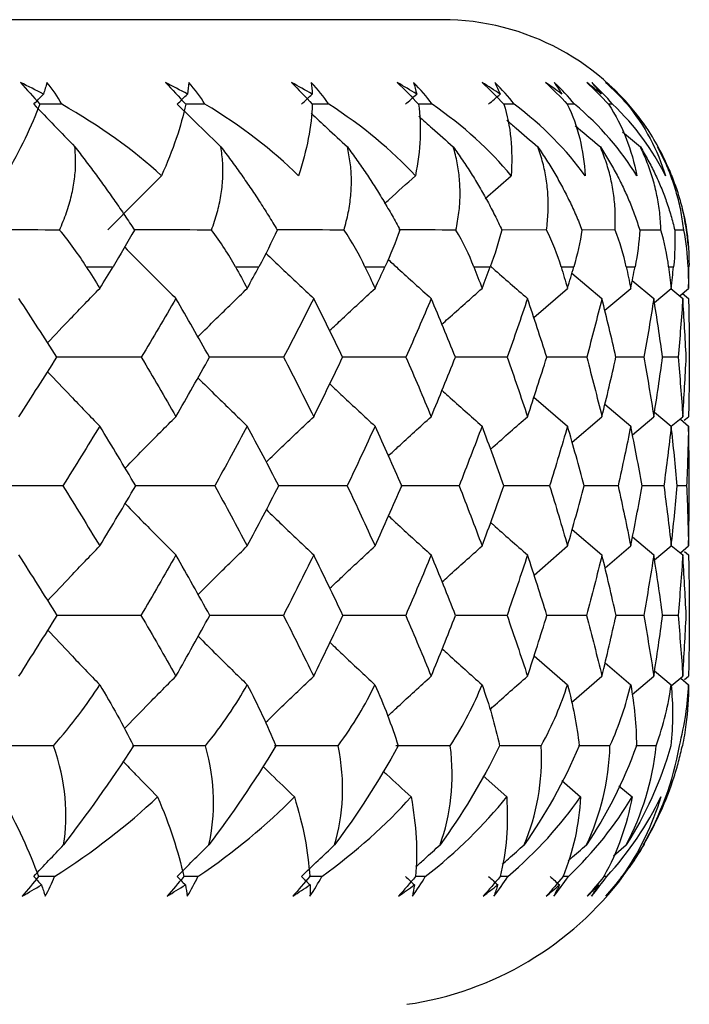
# Paper-space layout '_Bottom' of a CAD drawing. Units: millimetres. Extents: x -25 to 472, y -4 to 63.
# Drawn here: x 14 to 18, y 20 to 26 of the extents above; entities that cross this region are included whole.
import ezdxf

# ---------------------------------------------------------------- set-up
doc = ezdxf.new("R2010")
doc.units = ezdxf.units.MM

psp = doc.layouts.new('_Bottom')

# ---------------------------------------------------------------- linework, layer by layer
at = {"color": 7, "linetype": 'Continuous', "lineweight": 25}
for p, q in [((16.5, 26.4), (-16.5, 26.4)), ((16.4382, 25.8867), (16.3562, 25.8867)), ((16.937, 25.8867), (16.8737, 25.8867)), ((17.3032, 25.8867), (17.2591, 25.8867)), ((17.534, 25.8867), (17.5094, 25.8867)), ((17.5939, 25.7181), (17.7031, 25.6272)), ((16.7616, 25.3149), (16.9183, 25.4522)), ((17.1333, 25.1227), (16.861, 25.1229)), ((17.5492, 25.1227), (17.348, 25.1229)), ((17.8276, 25.1227), (17.699, 25.1228)), ((17.9666, 25.1227), (17.9114, 25.1228)), ((15.2445, 24.9), (15.3872, 24.9)), ((17.9921, 24.9), (17.9981, 24.9)), ((17.2877, 24.8615), (17.4696, 24.7068)), ((17.654, 24.8159), (17.7846, 24.7068)), ((17.0562, 24.5915), (17.2607, 24.768)), ((17.4871, 24.6352), (17.6444, 24.768)), ((17.7882, 24.6832), (17.89, 24.768)), ((17.8871, 24.7675), (17.9604, 24.7068)), ((17.9439, 24.7252), (17.9956, 24.768)), ((17.9586, 24.7374), (17.9956, 24.7068)), ((16.8945, 24.3498), (16.581, 24.35)), ((17.3773, 24.3498), (17.1334, 24.35)), ((17.7241, 24.3498), (17.5541, 24.35)), ((17.9322, 24.3498), (17.8374, 24.3499)), ((17.0568, 24.1081), (17.2607, 23.9317)), ((17.4877, 24.0644), (17.6444, 23.9317)), ((17.2886, 23.834), (17.4696, 23.9892)), ((17.6546, 23.8798), (17.7846, 23.9892)), ((17.7887, 24.0163), (17.89, 23.9317)), ((17.8901, 23.9306), (17.9604, 23.9892)), ((17.9694, 23.9674), (17.9956, 23.9892)), ((17.9456, 23.9732), (17.9956, 23.9317)), ((17.1521, 23.5692), (16.8731, 23.5694)), ((17.5675, 23.5692), (17.3613, 23.5694)), ((17.8454, 23.5692), (17.7135, 23.5693)), ((17.9836, 23.5692), (17.927, 23.5693)), ((17.289, 23.3044), (17.4696, 23.1493)), ((17.0577, 23.0272), (17.2607, 23.2038)), ((17.4884, 23.071), (17.6444, 23.2038)), ((17.655, 23.2585), (17.7846, 23.1493)), ((17.7892, 23.1191), (17.89, 23.2038)), ((17.8904, 23.2077), (17.9604, 23.1493)), ((17.9468, 23.1631), (17.9956, 23.2038)), ((17.9707, 23.17), (17.9956, 23.1493)), ((16.8934, 22.7824), (16.5816, 22.7826)), ((17.3764, 22.7824), (17.1345, 22.7825)), ((17.7235, 22.7824), (17.5549, 22.7825)), ((17.9319, 22.7824), (17.8379, 22.7825)), ((17.058, 22.5377), (17.2603, 22.3614)), ((17.4887, 22.4938), (17.644, 22.3614)), ((17.7894, 22.4456), (17.8896, 22.3614)), ((17.2848, 22.254), (17.4696, 22.4134)), ((17.6521, 22.3012), (17.7846, 22.4134)), ((17.8899, 22.3543), (17.9604, 22.4134)), ((17.9478, 22.401), (17.9952, 22.3614)), ((17.9712, 22.3929), (17.9956, 22.4134)), ((17.1004, 21.991), (16.8532, 21.9911)), ((17.518, 21.991), (17.3271, 21.991)), ((17.7985, 21.991), (17.6757, 21.991)), ((16.7475, 21.8086), (16.8913, 21.6804)), ((17.2261, 21.779), (17.3396, 21.6804)), ((17.5727, 21.7483), (17.6523, 21.6804)), ((17.5392, 21.3223), (17.6174, 21.3892)), ((17.6373, 21.2514), (17.7305, 21.3973)), ((16.8975, 21.1964), (16.8495, 21.1964)), ((17.2656, 21.1964), (17.231, 21.1964)), ((17.4986, 21.1964), (17.4783, 21.1964))]:
    psp.add_line(p, q, dxfattribs=at)
at = {"color": 7, "linetype": 'Continuous', "lineweight": 25, "flags": 128}
for points in [[(14.339, 24.9), (14.3595, 24.9), (14.3799, 24.9), (14.4003, 24.9), (14.4207, 24.9), (14.441, 24.9), (14.4612, 24.9), (14.4814, 24.9), (14.5016, 24.9)], [(16.0308, 24.9), (16.0462, 24.9), (16.0615, 24.9), (16.0768, 24.9), (16.0921, 24.9), (16.1073, 24.9), (16.1224, 24.9), (16.1375, 24.9), (16.1525, 24.9)], [(16.6915, 24.9), (16.7042, 24.9), (16.7168, 24.9), (16.7294, 24.9), (16.7419, 24.9), (16.7543, 24.9), (16.7667, 24.9), (16.779, 24.9), (16.7913, 24.9)], [(17.2217, 24.9), (17.2315, 24.9), (17.2413, 24.9), (17.251, 24.9), (17.2607, 24.9), (17.2703, 24.9), (17.2798, 24.9), (17.2893, 24.9), (17.2987, 24.9)], [(17.617, 24.9), (17.624, 24.9), (17.6308, 24.9), (17.6376, 24.9), (17.6444, 24.9), (17.6511, 24.9), (17.6577, 24.9), (17.6642, 24.9), (17.6707, 24.9)], [(17.8745, 24.9), (17.8785, 24.9), (17.8824, 24.9), (17.8862, 24.9), (17.89, 24.9), (17.8937, 24.9), (17.8974, 24.9), (17.901, 24.9), (17.9045, 24.9)]]:
    psp.add_lwpolyline(points, dxfattribs=at)
at = {"color": 7, "linetype": 'Continuous', "lineweight": 25}
for centre, radius, start, end in [((16.5, 24.9), 1.5, 33.14244, 89.99998), ((16.4995, 24.9), 1.5, 4.65468, 13.62151), ((16, 22.4), 2, 278.21321, 323.19713)]:
    psp.add_arc(centre, radius, start, end, dxfattribs=at)
for points in [[(14.0787, 25.948), (14.033, 25.9721), (13.9865, 25.9955), (13.9394, 26.018)], [(13.9394, 26.018), (13.9779, 25.9766), (14.0173, 25.9325), (14.057, 25.8867)], [(14.1, 26.018), (14.0938, 25.9955), (14.0867, 25.9721), (14.0787, 25.948)], [(14.1906, 25.8867), (14.1661, 25.9325), (14.1358, 25.9766), (14.1, 26.018)], [(14.9531, 25.948), (14.9095, 25.9721), (14.8651, 25.9955), (14.8199, 26.018)], [(14.8199, 26.018), (14.8606, 25.9766), (14.9016, 25.9325), (14.9424, 25.8867)], [(14.9609, 26.018), (14.9593, 25.9955), (14.9567, 25.9721), (14.9531, 25.948)], [(15.0597, 25.8867), (15.0322, 25.9325), (14.9992, 25.9766), (14.9609, 26.018)], [(15.7105, 25.948), (15.6693, 25.9721), (15.6273, 25.9955), (15.5845, 26.018)], [(15.5845, 26.018), (15.627, 25.9766), (15.6693, 25.9325), (15.7108, 25.8867)], [(15.8108, 25.8867), (15.7806, 25.9325), (15.7452, 25.9766), (15.7047, 26.018)], [(15.7047, 26.018), (15.7076, 25.9955), (15.7095, 25.9721), (15.7105, 25.948)], [(16.3449, 25.948), (16.3065, 25.9721), (16.2672, 25.9955), (16.227, 26.018)], [(16.227, 26.018), (16.271, 25.9766), (16.3143, 25.9325), (16.3562, 25.8867)], [(16.4382, 25.8867), (16.4056, 25.9325), (16.368, 25.9766), (16.3256, 26.018)], [(16.3256, 26.018), (16.3331, 25.9955), (16.3395, 25.9721), (16.3449, 25.948)], [(16.8514, 25.948), (16.8161, 25.9721), (16.7798, 25.9955), (16.7426, 26.018)], [(16.7426, 26.018), (16.7878, 25.9766), (16.8317, 25.9325), (16.8737, 25.8867)], [(16.937, 25.8867), (16.9022, 25.9325), (16.8626, 25.9766), (16.8188, 26.018)], [(16.8188, 26.018), (16.8307, 25.9955), (16.8415, 25.9721), (16.8514, 25.948)], [(17.226, 25.948), (17.194, 25.9721), (17.1611, 25.9955), (17.1272, 26.018)], [(17.1272, 26.018), (17.1731, 25.9766), (17.2173, 25.9325), (17.2591, 25.8867)], [(17.3032, 25.8867), (17.2664, 25.9325), (17.2253, 25.9766), (17.1803, 26.018)], [(17.1803, 26.018), (17.1966, 25.9955), (17.2118, 25.9721), (17.226, 25.948)], [(17.4658, 25.948), (17.4374, 25.9721), (17.4081, 25.9955), (17.3777, 26.018)], [(17.3777, 26.018), (17.4241, 25.9766), (17.4681, 25.9325), (17.5094, 25.8867)], [(17.534, 25.8867), (17.4956, 25.9325), (17.4532, 25.9766), (17.4073, 26.018)], [(17.4073, 26.018), (17.4278, 25.9955), (17.4473, 25.9721), (17.4658, 25.948)], [(17.5689, 25.948), (17.5443, 25.9721), (17.5188, 25.9955), (17.4922, 26.018)], [(17.4922, 26.018), (17.5387, 25.9766), (17.5823, 25.9325), (17.6227, 25.8867)], [(17.6276, 25.8867), (17.5878, 25.9325), (17.5445, 25.9766), (17.4982, 26.018)], [(17.4982, 26.018), (17.5227, 25.9955), (17.5463, 25.9721), (17.5689, 25.948)], [(14.0201, 25.8867), (14.0397, 25.9071), (14.0592, 25.9276), (14.0787, 25.948)], [(14.8909, 25.8867), (14.9116, 25.9071), (14.9324, 25.9276), (14.9531, 25.948)], [(15.6451, 25.8867), (15.6669, 25.9071), (15.6887, 25.9276), (15.7105, 25.948)], [(16.2768, 25.8867), (16.2995, 25.9071), (16.3222, 25.9276), (16.3449, 25.948)], [(16.7812, 25.8867), (16.8046, 25.9071), (16.828, 25.9276), (16.8514, 25.948)], [(14.057, 25.8867), (14.0076, 25.7549), (13.936, 25.6081), (13.8486, 25.4522)], [(14.0201, 25.8867), (14.103, 25.7998), (14.1863, 25.7133), (14.27, 25.6272)], [(14.796, 25.4522), (14.6257, 25.6074), (14.4233, 25.7542), (14.1906, 25.8867)], [(14.9424, 25.8867), (14.9157, 25.7544), (14.8648, 25.6076), (14.796, 25.4522)], [(14.8909, 25.8867), (14.9789, 25.7998), (15.0674, 25.7133), (15.1563, 25.6272)], [(15.6276, 25.4522), (15.4696, 25.6082), (15.2796, 25.7549), (15.0597, 25.8867)], [(15.7108, 25.8867), (15.7072, 25.7549), (15.6777, 25.6081), (15.6276, 25.4522)], [(15.8108, 25.8867), (15.7775, 25.8867), (15.7441, 25.8867), (15.7108, 25.8867)], [(16.3369, 25.4522), (16.1934, 25.6082), (16.0175, 25.7549), (15.8108, 25.8867)], [(16.3562, 25.8867), (16.3757, 25.7549), (16.3677, 25.6081), (16.3369, 25.4522)], [(16.9183, 25.4522), (16.7904, 25.6082), (16.6301, 25.7549), (16.4382, 25.8867)], [(16.8737, 25.8867), (16.9161, 25.7549), (16.9295, 25.6081), (16.9183, 25.4522)], [(17.3674, 25.4522), (17.256, 25.6082), (17.1125, 25.7549), (16.937, 25.8867)], [(17.2591, 25.8867), (17.324, 25.7549), (17.3589, 25.6081), (17.3674, 25.4522)], [(17.6805, 25.4522), (17.5866, 25.6082), (17.461, 25.7549), (17.3032, 25.8867)], [(17.5094, 25.8867), (17.5964, 25.7549), (17.6524, 25.6081), (17.6805, 25.4522)], [(17.8553, 25.4522), (17.7795, 25.6082), (17.6729, 25.7549), (17.534, 25.8867)], [(17.6227, 25.8867), (17.7311, 25.7549), (17.8078, 25.6081), (17.8553, 25.4522)], [(17.6993, 25.8003), (17.6767, 25.83), (17.6528, 25.8588), (17.6276, 25.8867)], [(17.756, 25.7201), (17.7381, 25.7475), (17.7192, 25.7742), (17.6993, 25.8003)], [(17.8903, 25.4522), (17.8555, 25.5474), (17.8104, 25.6368), (17.756, 25.7201)], [(14.4697, 25.123), (14.5776, 25.2334), (14.6864, 25.3431), (14.796, 25.4522)], [(14.339, 24.9), (14.2932, 24.9736), (14.2393, 25.048), (14.1772, 25.1227)], [(14.6311, 25.1227), (14.5898, 25.0479), (14.5463, 24.9734), (14.5016, 24.9)], [(15.2445, 24.9), (15.2042, 24.9736), (15.156, 25.048), (15.0996, 25.1227)], [(15.498, 25.1227), (15.4634, 25.0474), (15.4262, 24.973), (15.3872, 24.9)], [(16.0308, 24.9), (15.9963, 24.9736), (15.9541, 25.048), (15.9037, 25.1227)], [(16.2435, 25.1227), (16.2163, 25.0474), (16.1856, 24.973), (16.1525, 24.9)], [(16.6915, 24.9), (16.6632, 24.9736), (16.6273, 25.048), (16.5834, 25.1227)], [(16.862, 25.1227), (16.8422, 25.0474), (16.8184, 24.973), (16.7913, 24.9)], [(17.2217, 24.9), (17.1996, 24.9736), (17.1703, 25.048), (17.1333, 25.1227)], [(17.3485, 25.1227), (17.3364, 25.0474), (17.3195, 24.973), (17.2987, 24.9)], [(17.617, 24.9), (17.6015, 24.9736), (17.579, 25.048), (17.5492, 25.1227)], [(17.6992, 25.1227), (17.6948, 25.0474), (17.685, 24.973), (17.6707, 24.9)], [(17.8745, 24.9), (17.8656, 24.9736), (17.8501, 25.048), (17.8276, 25.1227)], [(17.9114, 25.1227), (17.9148, 25.0474), (17.9122, 24.973), (17.9045, 24.9)], [(17.9921, 24.9), (17.9898, 24.9736), (17.9815, 25.048), (17.9666, 25.1227)], [(17.9834, 25.1227), (17.9883, 25.0896), (17.9921, 25.0559), (17.9946, 25.0217)], [(14.339, 24.9), (14.3664, 24.856), (14.3936, 24.812), (14.4207, 24.768)], [(14.4207, 24.768), (14.4478, 24.812), (14.4748, 24.856), (14.5016, 24.9)], [(15.2445, 24.9), (15.2686, 24.856), (15.2925, 24.812), (15.3163, 24.768)], [(15.3163, 24.768), (15.3401, 24.812), (15.3637, 24.856), (15.3872, 24.9)], [(16.0308, 24.9), (16.0513, 24.856), (16.0718, 24.812), (16.0921, 24.768)], [(16.0921, 24.768), (16.1124, 24.812), (16.1325, 24.856), (16.1525, 24.9)], [(16.6915, 24.9), (16.7085, 24.856), (16.7253, 24.812), (16.7419, 24.768)], [(16.7419, 24.768), (16.7585, 24.812), (16.775, 24.856), (16.7913, 24.9)], [(17.2217, 24.9), (17.2348, 24.856), (17.2478, 24.812), (17.2607, 24.768)], [(17.2607, 24.768), (17.2735, 24.812), (17.2862, 24.856), (17.2987, 24.9)], [(17.617, 24.9), (17.6263, 24.856), (17.6354, 24.812), (17.6444, 24.768)], [(17.6444, 24.768), (17.6533, 24.812), (17.6621, 24.856), (17.6707, 24.9)], [(17.8745, 24.9), (17.8798, 24.856), (17.885, 24.812), (17.89, 24.768)], [(17.89, 24.768), (17.895, 24.812), (17.8998, 24.856), (17.9045, 24.9)], [(17.9921, 24.9), (17.9934, 24.856), (17.9946, 24.812), (17.9956, 24.768)], [(17.9956, 24.768), (17.9966, 24.812), (17.9974, 24.856), (17.9981, 24.9)], [(14.1601, 24.3498), (14.0843, 24.4693), (14.0076, 24.5883), (13.9301, 24.7068)], [(14.8831, 24.7068), (14.8142, 24.5883), (14.7442, 24.4693), (14.6731, 24.3498)], [(15.0869, 24.3498), (15.0199, 24.4693), (14.952, 24.5883), (14.8831, 24.7068)], [(15.7196, 24.7068), (15.6599, 24.5883), (15.5991, 24.4693), (15.5371, 24.3498)], [(15.8955, 24.3498), (15.8379, 24.4693), (15.7792, 24.5883), (15.7196, 24.7068)], [(16.4331, 24.7068), (16.3831, 24.5883), (16.3319, 24.4693), (16.2795, 24.3498)], [(16.5797, 24.3498), (16.5319, 24.4693), (16.483, 24.5883), (16.4331, 24.7068)], [(17.0179, 24.7068), (16.978, 24.5883), (16.9369, 24.4693), (16.8945, 24.3498)], [(17.1342, 24.3498), (17.0966, 24.4693), (17.0578, 24.5883), (17.0179, 24.7068)], [(17.4696, 24.7068), (17.4401, 24.5883), (17.4094, 24.4693), (17.3773, 24.3498)], [(17.5546, 24.3498), (17.5275, 24.4693), (17.4991, 24.5883), (17.4696, 24.7068)], [(17.7846, 24.7068), (17.7657, 24.5883), (17.7456, 24.4693), (17.7241, 24.3498)], [(17.8376, 24.3498), (17.8212, 24.4693), (17.8035, 24.5883), (17.7846, 24.7068)], [(17.9604, 24.7068), (17.9523, 24.5883), (17.9429, 24.4693), (17.9322, 24.3498)], [(17.981, 24.3498), (17.9754, 24.4693), (17.9685, 24.5883), (17.9604, 24.7068)], [(17.9956, 24.7068), (17.9983, 24.5883), (17.9998, 24.4693), (18, 24.3498)], [(13.9301, 23.9892), (14.0078, 24.1098), (14.0845, 24.23), (14.1601, 24.3498)], [(14.6731, 24.3498), (14.744, 24.23), (14.814, 24.1098), (14.8831, 23.9892)], [(14.8831, 23.9892), (14.9521, 24.1098), (15.02, 24.23), (15.0869, 24.3498)], [(15.5371, 24.3498), (15.5989, 24.23), (15.6598, 24.1098), (15.7196, 23.9892)], [(15.7196, 23.9892), (15.7794, 24.1098), (15.838, 24.23), (15.8955, 24.3498)], [(16.2795, 24.3498), (16.3318, 24.23), (16.383, 24.1098), (16.4331, 23.9892)], [(16.4331, 23.9892), (16.4832, 24.1098), (16.5321, 24.23), (16.5797, 24.3498)], [(16.8945, 24.3498), (16.9368, 24.23), (16.978, 24.1098), (17.0179, 23.9892)], [(17.0179, 23.9892), (17.0579, 24.1098), (17.0967, 24.23), (17.1342, 24.3498)], [(17.3773, 24.3498), (17.4093, 24.23), (17.4401, 24.1098), (17.4696, 23.9892)], [(17.4696, 23.9892), (17.4992, 24.1098), (17.5275, 24.23), (17.5546, 24.3498)], [(17.7241, 24.3498), (17.7455, 24.23), (17.7657, 24.1098), (17.7846, 23.9892)], [(17.7846, 23.9892), (17.8035, 24.1098), (17.8212, 24.23), (17.8376, 24.3498)], [(17.9322, 24.3498), (17.9429, 24.23), (17.9522, 24.1098), (17.9604, 23.9892)], [(17.9604, 23.9892), (17.9685, 24.1098), (17.9754, 24.23), (17.981, 24.3498)], [(18, 24.3498), (17.9998, 24.23), (17.9983, 24.1098), (17.9956, 23.9892)], [(14.4207, 23.9317), (14.347, 23.8113), (14.2722, 23.6904), (14.1963, 23.5692)], [(14.639, 23.5692), (14.5672, 23.6904), (14.4944, 23.8113), (14.4207, 23.9317)], [(15.3163, 23.9317), (15.2516, 23.8113), (15.1858, 23.6904), (15.1188, 23.5692)], [(15.5074, 23.5692), (15.4447, 23.6904), (15.381, 23.8113), (15.3163, 23.9317)], [(16.0921, 23.9317), (16.0369, 23.8113), (15.9805, 23.6904), (15.923, 23.5692)], [(16.2544, 23.5692), (16.2014, 23.6904), (16.1473, 23.8113), (16.0921, 23.9317)], [(16.7419, 23.9317), (16.6967, 23.8113), (16.6502, 23.6904), (16.6025, 23.5692)], [(16.8742, 23.5692), (16.8312, 23.6904), (16.7871, 23.8113), (16.7419, 23.9317)], [(17.2607, 23.9317), (17.2257, 23.8113), (17.1896, 23.6904), (17.1521, 23.5692)], [(17.3619, 23.5692), (17.3294, 23.6904), (17.2956, 23.8113), (17.2607, 23.9317)], [(17.6444, 23.9317), (17.62, 23.8113), (17.5944, 23.6904), (17.5675, 23.5692)], [(17.7138, 23.5692), (17.6919, 23.6904), (17.6687, 23.8113), (17.6444, 23.9317)], [(17.89, 23.9317), (17.8764, 23.8113), (17.8615, 23.6904), (17.8454, 23.5692)], [(17.927, 23.5692), (17.9159, 23.6904), (17.9036, 23.8113), (17.89, 23.9317)], [(17.9956, 23.9317), (17.9929, 23.8113), (17.9889, 23.6904), (17.9836, 23.5692)], [(18, 23.5692), (17.9998, 23.6904), (17.9983, 23.8113), (17.9956, 23.9317)], [(14.1963, 23.5692), (14.2721, 23.4477), (14.3469, 23.3259), (14.4207, 23.2038)], [(14.4207, 23.2038), (14.4945, 23.3259), (14.5673, 23.4477), (14.639, 23.5692)], [(15.1188, 23.5692), (15.1857, 23.4477), (15.2515, 23.3259), (15.3163, 23.2038)], [(15.3163, 23.2038), (15.3811, 23.3259), (15.4448, 23.4477), (15.5074, 23.5692)], [(15.923, 23.5692), (15.9804, 23.4477), (16.0368, 23.3259), (16.0921, 23.2038)], [(16.0921, 23.2038), (16.1474, 23.3259), (16.2015, 23.4477), (16.2544, 23.5692)], [(16.6025, 23.5692), (16.6501, 23.4477), (16.6966, 23.3259), (16.7419, 23.2038)], [(16.7419, 23.2038), (16.7872, 23.3259), (16.8313, 23.4477), (16.8742, 23.5692)], [(17.1521, 23.5692), (17.1895, 23.4477), (17.2257, 23.3259), (17.2607, 23.2038)], [(17.2607, 23.2038), (17.2957, 23.3259), (17.3294, 23.4477), (17.3619, 23.5692)], [(17.5675, 23.5692), (17.5944, 23.4477), (17.62, 23.3259), (17.6444, 23.2038)], [(17.6444, 23.2038), (17.6688, 23.3259), (17.6919, 23.4477), (17.7138, 23.5692)], [(17.8454, 23.5692), (17.8615, 23.4477), (17.8764, 23.3259), (17.89, 23.2038)], [(17.89, 23.2038), (17.9036, 23.3259), (17.916, 23.4477), (17.927, 23.5692)], [(17.9836, 23.5692), (17.9889, 23.4477), (17.9929, 23.3259), (17.9956, 23.2038)], [(17.9956, 23.2038), (17.9983, 23.3259), (17.9998, 23.4477), (18, 23.5692)], [(14.1623, 22.7824), (14.0858, 22.905), (14.0084, 23.0273), (13.9301, 23.1493)], [(14.8831, 23.1493), (14.8135, 23.0273), (14.7428, 22.905), (14.6711, 22.7824)], [(15.0887, 22.7824), (15.0212, 22.905), (14.9526, 23.0273), (14.8831, 23.1493)], [(15.7196, 23.1493), (15.6593, 23.0273), (15.5979, 22.905), (15.5353, 22.7824)], [(15.8971, 22.7824), (15.839, 22.905), (15.7798, 23.0273), (15.7196, 23.1493)], [(16.4331, 23.1493), (16.3826, 23.0273), (16.3309, 22.905), (16.278, 22.7824)], [(16.5811, 22.7824), (16.5329, 22.905), (16.4835, 23.0273), (16.4331, 23.1493)], [(17.0179, 23.1493), (16.9776, 23.0273), (16.9361, 22.905), (16.8934, 22.7824)], [(17.1353, 22.7824), (17.0974, 22.905), (17.0582, 23.0273), (17.0179, 23.1493)], [(17.4696, 23.1493), (17.4398, 23.0273), (17.4088, 22.905), (17.3764, 22.7824)], [(17.5554, 22.7824), (17.528, 22.905), (17.4994, 23.0273), (17.4696, 23.1493)], [(17.7846, 23.1493), (17.7655, 23.0273), (17.7452, 22.905), (17.7235, 22.7824)], [(17.8381, 22.7824), (17.8215, 22.905), (17.8037, 23.0273), (17.7846, 23.1493)], [(17.9604, 23.1493), (17.9522, 23.0273), (17.9427, 22.905), (17.9319, 22.7824)], [(17.9812, 22.7824), (17.9755, 22.905), (17.9686, 23.0273), (17.9604, 23.1493)], [(17.9956, 23.1493), (17.9983, 23.0273), (17.9998, 22.905), (18, 22.7824)], [(13.9301, 22.4134), (14.0085, 22.5366), (14.0859, 22.6596), (14.1623, 22.7824)], [(14.6711, 22.7824), (14.7427, 22.6596), (14.8134, 22.5366), (14.8831, 22.4134)], [(14.8831, 22.4134), (14.9527, 22.5366), (15.0213, 22.6596), (15.0887, 22.7824)], [(15.5353, 22.7824), (15.5978, 22.6596), (15.6592, 22.5366), (15.7196, 22.4134)], [(15.7196, 22.4134), (15.7799, 22.5366), (15.8391, 22.6596), (15.8971, 22.7824)], [(16.278, 22.7824), (16.3308, 22.6596), (16.3825, 22.5366), (16.4331, 22.4134)], [(16.4331, 22.4134), (16.4836, 22.5366), (16.533, 22.6596), (16.5811, 22.7824)], [(16.8934, 22.7824), (16.9361, 22.6596), (16.9776, 22.5366), (17.0179, 22.4134)], [(17.0179, 22.4134), (17.0583, 22.5366), (17.0974, 22.6596), (17.1353, 22.7824)], [(17.3764, 22.7824), (17.4087, 22.6596), (17.4398, 22.5366), (17.4696, 22.4134)], [(17.4696, 22.4134), (17.4995, 22.5366), (17.5281, 22.6596), (17.5554, 22.7824)], [(17.7235, 22.7824), (17.7451, 22.6596), (17.7655, 22.5366), (17.7846, 22.4134)], [(17.7846, 22.4134), (17.8037, 22.5366), (17.8215, 22.6596), (17.8381, 22.7824)], [(17.9319, 22.7824), (17.9427, 22.6596), (17.9522, 22.5366), (17.9604, 22.4134)], [(17.9604, 22.4134), (17.9686, 22.5366), (17.9755, 22.6596), (17.9812, 22.7824)], [(18, 22.7824), (17.9998, 22.6596), (17.9983, 22.5366), (17.9956, 22.4134)], [(14.1397, 21.991), (14.2522, 22.1174), (14.3451, 22.2415), (14.4204, 22.3614)], [(14.4204, 22.3614), (14.4933, 22.2393), (14.5627, 22.1155), (14.6265, 21.991)], [(15.0628, 21.991), (15.1654, 22.1168), (15.2492, 22.2409), (15.316, 22.3614)], [(15.316, 22.3614), (15.3796, 22.2393), (15.4384, 22.1155), (15.4901, 21.991)], [(15.8679, 21.991), (15.9609, 22.1174), (16.0347, 22.2415), (16.0917, 22.3614)], [(16.0917, 22.3614), (16.1456, 22.2393), (16.1932, 22.1155), (16.2324, 21.991)], [(16.5489, 21.991), (16.631, 22.1174), (16.6943, 22.2415), (16.7415, 22.3614)], [(16.7415, 22.3614), (16.7852, 22.2393), (16.8213, 22.1155), (16.8477, 21.991)], [(17.1004, 21.991), (17.1709, 22.1174), (17.2233, 22.2415), (17.2603, 22.3614)], [(17.2603, 22.3614), (17.2935, 22.2393), (17.3178, 22.1155), (17.3311, 21.991)], [(17.518, 21.991), (17.5765, 22.1174), (17.6175, 22.2415), (17.644, 22.3614)], [(17.644, 22.3614), (17.6664, 22.2393), (17.6788, 22.1155), (17.6789, 21.991)], [(17.7985, 21.991), (17.8445, 22.1174), (17.8738, 22.2415), (17.8896, 22.3614)], [(17.8896, 22.3614), (17.9011, 22.2393), (17.9013, 22.1155), (17.8883, 21.991)], [(17.9397, 21.991), (17.9728, 22.1174), (17.9902, 22.2415), (17.9952, 22.3614)], [(17.9952, 22.3614), (17.9955, 22.2816), (17.9905, 22.201), (17.9798, 22.1201)], [(17.9798, 22.1201), (17.974, 22.0764), (17.9666, 22.0333), (17.9577, 21.991)], [(14.201, 21.3892), (14.2319, 21.5689), (14.2152, 21.7723), (14.1397, 21.991)], [(14.6265, 21.991), (14.4833, 21.7704), (14.3371, 21.5668), (14.201, 21.3892)], [(15.083, 21.3892), (15.1256, 21.5689), (15.1228, 21.7723), (15.0628, 21.991)], [(15.4901, 21.991), (15.3581, 21.7704), (15.2178, 21.5668), (15.083, 21.3892)], [(15.8469, 21.3892), (15.901, 21.5689), (15.9122, 21.7723), (15.8679, 21.991)], [(16.2324, 21.991), (16.1128, 21.7704), (15.9794, 21.5668), (15.8469, 21.3892)], [(16.4868, 21.3892), (16.5519, 21.5689), (16.577, 21.7723), (16.5489, 21.991)], [(16.8477, 21.991), (16.7413, 21.7704), (16.616, 21.5668), (16.4868, 21.3892)], [(16.9977, 21.3892), (17.0733, 21.5689), (17.112, 21.7723), (17.1004, 21.991)], [(17.3311, 21.991), (17.2389, 21.7704), (17.1225, 21.5668), (16.9977, 21.3892)], [(17.3756, 21.3892), (17.4611, 21.5689), (17.5132, 21.7723), (17.518, 21.991)], [(17.6789, 21.991), (17.6015, 21.7704), (17.495, 21.5668), (17.3756, 21.3892)], [(17.6174, 21.3892), (17.7122, 21.5689), (17.7772, 21.7723), (17.7985, 21.991)], [(17.8883, 21.991), (17.8264, 21.7704), (17.7306, 21.5668), (17.6174, 21.3892)], [(17.7214, 21.3892), (17.8247, 21.5689), (17.9022, 21.7723), (17.9397, 21.991)], [(17.7214, 21.3892), (17.7972, 21.5163), (17.8609, 21.6546), (17.9078, 21.8015)], [(13.8264, 21.6804), (13.9179, 21.5098), (13.9937, 21.3471), (14.0491, 21.1964)], [(14.1468, 21.1964), (14.3818, 21.3468), (14.5912, 21.5096), (14.7723, 21.6804)], [(14.7723, 21.6804), (14.8446, 21.5093), (14.8987, 21.3466), (14.9306, 21.1964)], [(15.0164, 21.1964), (15.2388, 21.3465), (15.435, 21.5091), (15.6026, 21.6804)], [(15.6026, 21.6804), (15.6548, 21.5093), (15.687, 21.3466), (15.6953, 21.1964)], [(15.7685, 21.1964), (15.977, 21.3465), (16.1584, 21.5091), (16.3108, 21.6804)], [(16.3108, 21.6804), (16.3426, 21.5093), (16.3525, 21.3466), (16.3372, 21.1964)], [(16.3972, 21.1964), (16.5902, 21.3465), (16.7553, 21.5091), (16.8913, 21.6804)], [(16.8913, 21.6804), (16.9024, 21.5093), (16.8899, 21.3466), (16.8512, 21.1964)], [(16.8975, 21.1964), (17.0735, 21.3465), (17.2212, 21.5091), (17.3396, 21.6804)], [(17.3396, 21.6804), (17.3299, 21.5093), (17.2953, 21.3466), (17.2333, 21.1964)], [(17.2656, 21.1964), (17.4232, 21.3465), (17.5522, 21.5091), (17.6523, 21.6804)], [(17.6523, 21.6804), (17.6218, 21.5093), (17.5652, 21.3466), (17.4806, 21.1964)], [(17.4986, 21.1964), (17.6366, 21.3465), (17.7459, 21.5091), (17.8267, 21.6804)], [(17.8267, 21.6804), (17.7758, 21.5093), (17.6977, 21.3466), (17.591, 21.1964)], [(14.0201, 21.1964), (14.0801, 21.2609), (14.1404, 21.3252), (14.201, 21.3892)], [(14.8909, 21.1964), (14.9546, 21.2609), (15.0187, 21.3252), (15.083, 21.3892)], [(15.6451, 21.1964), (15.7121, 21.2609), (15.7793, 21.3252), (15.8469, 21.3892)], [(17.6738, 21.3061), (17.6936, 21.3359), (17.7125, 21.3663), (17.7305, 21.3973)], [(17.5946, 21.1964), (17.6225, 21.2321), (17.6489, 21.2686), (17.6738, 21.3061)], [(14.0491, 21.1964), (14.0162, 21.1559), (13.9832, 21.1161), (13.9503, 21.0771)], [(14.0201, 21.1964), (14.0357, 21.1798), (14.0512, 21.1631), (14.0668, 21.1464)], [(14.0893, 21.0771), (14.1115, 21.1161), (14.1307, 21.1559), (14.1468, 21.1964)], [(14.9306, 21.1964), (14.8972, 21.1559), (14.8635, 21.1161), (14.8295, 21.0771)], [(14.8909, 21.1964), (14.9074, 21.1798), (14.9239, 21.1631), (14.9405, 21.1464)], [(14.9515, 21.0771), (14.9761, 21.1161), (14.9977, 21.1559), (15.0164, 21.1964)], [(15.6953, 21.1964), (15.6617, 21.1559), (15.6274, 21.1161), (15.5927, 21.0771)], [(15.6451, 21.1964), (15.6624, 21.1798), (15.6798, 21.1631), (15.6972, 21.1464)], [(15.7685, 21.1964), (15.7429, 21.1964), (15.7173, 21.1964), (15.6917, 21.1964)], [(15.6967, 21.0771), (15.7235, 21.1161), (15.7474, 21.1559), (15.7685, 21.1964)], [(16.3372, 21.1964), (16.3036, 21.1559), (16.2691, 21.1161), (16.2338, 21.0771)], [(16.2768, 21.1964), (16.2949, 21.1798), (16.313, 21.1631), (16.3311, 21.1464)], [(16.3191, 21.0771), (16.3478, 21.1161), (16.3739, 21.1559), (16.3972, 21.1964)], [(16.3972, 21.1964), (16.3772, 21.1964), (16.3572, 21.1964), (16.3372, 21.1964)], [(16.8512, 21.1964), (16.8179, 21.1559), (16.7834, 21.1161), (16.7479, 21.0771)], [(16.7812, 21.1964), (16.7998, 21.1798), (16.8185, 21.1631), (16.8372, 21.1464)], [(16.8138, 21.0771), (16.8442, 21.1161), (16.8722, 21.1559), (16.8975, 21.1964)], [(17.2333, 21.1964), (17.2006, 21.1559), (17.1664, 21.1161), (17.1309, 21.0771)], [(17.1543, 21.1964), (17.1733, 21.1798), (17.1924, 21.1631), (17.2114, 21.1464)], [(17.1768, 21.0771), (17.2088, 21.1161), (17.2384, 21.1559), (17.2656, 21.1964)], [(17.4806, 21.1964), (17.4486, 21.1559), (17.415, 21.1161), (17.3798, 21.0771)], [(17.4055, 21.0771), (17.4387, 21.1161), (17.4697, 21.1559), (17.4986, 21.1964)], [(17.4928, 21.0771), (17.5271, 21.1158), (17.5599, 21.1556), (17.591, 21.1964)], [(17.4979, 21.0771), (17.5321, 21.1161), (17.5644, 21.1559), (17.5946, 21.1964)], [(13.9503, 21.0771), (13.9896, 21.0998), (14.0285, 21.1228), (14.0668, 21.1464)], [(14.0668, 21.1464), (14.0749, 21.1228), (14.0824, 21.0998), (14.0893, 21.0771)], [(14.8295, 21.0771), (14.867, 21.0998), (14.904, 21.1228), (14.9405, 21.1464)], [(14.9405, 21.1464), (14.9448, 21.1228), (14.9485, 21.0998), (14.9515, 21.0771)], [(15.5927, 21.0771), (15.6281, 21.0998), (15.6629, 21.1228), (15.6972, 21.1464)], [(15.6972, 21.1464), (15.6977, 21.1228), (15.6975, 21.0998), (15.6967, 21.0771)], [(16.2338, 21.0771), (16.2668, 21.0998), (16.2992, 21.1228), (16.3311, 21.1464)], [(16.3311, 21.1464), (16.3277, 21.1228), (16.3238, 21.0998), (16.3191, 21.0771)], [(16.7479, 21.0771), (16.7783, 21.0998), (16.808, 21.1228), (16.8372, 21.1464)], [(16.8372, 21.1464), (16.83, 21.1228), (16.8222, 21.0998), (16.8138, 21.0771)], [(17.1309, 21.0771), (17.1584, 21.0998), (17.1852, 21.1228), (17.2114, 21.1464)], [(17.2114, 21.1464), (17.2006, 21.1228), (17.189, 21.0998), (17.1768, 21.0771)], [(17.3798, 21.0771), (17.4042, 21.0998), (17.4279, 21.1228), (17.451, 21.1464)], [(17.451, 21.1464), (17.4365, 21.1228), (17.4213, 21.0998), (17.4055, 21.0771)], [(17.4928, 21.0771), (17.5138, 21.0998), (17.5343, 21.1228), (17.554, 21.1464)], [(17.554, 21.1464), (17.536, 21.1228), (17.5173, 21.0998), (17.4979, 21.0771)]]:
    psp.add_open_spline(points, degree=3, dxfattribs=at)
for points, knots in [([(14.1906, 25.8867), (14.1588, 25.8867), (14.1143, 25.8867), (14.0697, 25.8867), (14.057, 25.8867)], [0, 0, 0, 0, 0.714725, 1, 1, 1, 1]), ([(15.0597, 25.8867), (15.0282, 25.8867), (14.9891, 25.8867), (14.9499, 25.8867), (14.9423, 25.8867)], [0, 0, 0, 0, 0.805924, 1, 1, 1, 1]), ([(15.7039, 25.8318), (15.7362, 25.8015), (15.8093, 25.733), (15.8829, 25.6651), (15.924, 25.6272)], [0, 0, 0, 0, 0.441765, 1, 1, 1, 1]), ([(16.3586, 25.8132), (16.3854, 25.7892), (16.4546, 25.7269), (16.5243, 25.6651), (16.567, 25.6272)], [0, 0, 0, 0, 0.386395, 1, 1, 1, 1]), ([(16.8921, 25.7901), (16.9108, 25.7738), (16.9734, 25.7192), (17.0363, 25.6651), (17.0804, 25.6272)], [0, 0, 0, 0, 0.299593, 1, 1, 1, 1]), ([(17.3077, 25.7559), (17.3135, 25.751), (17.3641, 25.7078), (17.415, 25.6651), (17.46, 25.6272)], [0, 0, 0, 0, 0.114374, 1, 1, 1, 1]), ([(14.1772, 25.1227), (14.1918, 25.1579), (14.2204, 25.2266), (14.2503, 25.3304), (14.269, 25.4315), (14.2769, 25.5303), (14.2723, 25.5952), (14.27, 25.6272)], [0, 0, 0, 0, 0.216865, 0.424097, 0.622816, 0.814304, 1, 1, 1, 1]), ([(14.27, 25.6272), (14.2906, 25.6006), (14.3323, 25.5468), (14.3934, 25.4651), (14.4541, 25.3817), (14.5142, 25.2967), (14.5738, 25.2097), (14.6118, 25.1521), (14.6311, 25.1227)], [0, 0, 0, 0, 0.15439, 0.312626, 0.475564, 0.643983, 0.818587, 1, 1, 1, 1]), ([(15.0996, 25.1227), (15.1116, 25.1579), (15.1351, 25.2266), (15.1575, 25.3304), (15.1689, 25.4315), (15.1699, 25.5303), (15.1608, 25.5952), (15.1563, 25.6272)], [0, 0, 0, 0, 0.216865, 0.424097, 0.622816, 0.814304, 1, 1, 1, 1]), ([(15.1563, 25.6272), (15.1765, 25.6006), (15.2173, 25.5468), (15.2762, 25.4651), (15.334, 25.3817), (15.3904, 25.2967), (15.4458, 25.2097), (15.4803, 25.1521), (15.498, 25.1227)], [0, 0, 0, 0, 0.15439, 0.312626, 0.475564, 0.643983, 0.818587, 1, 1, 1, 1]), ([(15.9037, 25.1227), (15.9131, 25.1579), (15.9314, 25.2266), (15.9461, 25.3304), (15.9502, 25.4315), (15.9441, 25.5303), (15.9306, 25.5952), (15.924, 25.6272)], [0, 0, 0, 0, 0.216865, 0.424097, 0.622816, 0.814304, 1, 1, 1, 1]), ([(15.924, 25.6272), (15.9435, 25.6006), (15.9832, 25.5468), (16.0394, 25.4651), (16.0939, 25.3817), (16.1462, 25.2967), (16.1968, 25.2097), (16.2278, 25.1521), (16.2435, 25.1227)], [0, 0, 0, 0, 0.1543896, 0.3126259, 0.4755639, 0.6439834, 0.8185868, 1, 1, 1, 1]), ([(16.5834, 25.1227), (16.59, 25.1579), (16.6029, 25.2266), (16.6098, 25.3304), (16.6066, 25.4315), (16.5936, 25.5303), (16.5758, 25.5952), (16.567, 25.6272)], [0, 0, 0, 0, 0.216865, 0.424097, 0.622816, 0.814304, 1, 1, 1, 1]), ([(16.567, 25.6272), (16.5858, 25.6006), (16.624, 25.5468), (16.677, 25.4651), (16.7278, 25.3817), (16.7757, 25.2967), (16.8211, 25.2097), (16.8482, 25.1521), (16.862, 25.1227)], [0, 0, 0, 0, 0.15439, 0.312626, 0.475564, 0.643983, 0.818587, 1, 1, 1, 1]), ([(17.0803, 25.6272), (17.0983, 25.6006), (17.1346, 25.5468), (17.1842, 25.4651), (17.2308, 25.3817), (17.2738, 25.2967), (17.3138, 25.2097), (17.3368, 25.1521), (17.3485, 25.1227)], [0, 0, 0, 0, 0.15439, 0.312626, 0.475564, 0.643983, 0.818587, 1, 1, 1, 1]), ([(17.1333, 25.1227), (17.1372, 25.1579), (17.1446, 25.2266), (17.1436, 25.3304), (17.133, 25.4315), (17.1132, 25.5303), (17.0912, 25.5952), (17.0804, 25.6272)], [0, 0, 0, 0, 0.2168649, 0.4240966, 0.6228161, 0.8143042, 1, 1, 1, 1]), ([(17.5492, 25.1227), (17.5502, 25.1579), (17.5521, 25.2266), (17.5432, 25.3304), (17.5254, 25.4315), (17.4989, 25.5303), (17.4728, 25.5952), (17.46, 25.6272)], [0, 0, 0, 0, 0.2168649, 0.4240966, 0.6228161, 0.8143042, 1, 1, 1, 1]), ([(17.46, 25.6272), (17.477, 25.6006), (17.5112, 25.5468), (17.5569, 25.4651), (17.5989, 25.3817), (17.6368, 25.2967), (17.671, 25.2097), (17.6896, 25.1521), (17.6992, 25.1227)], [0, 0, 0, 0, 0.1543896, 0.3126259, 0.4755639, 0.6439834, 0.8185868, 1, 1, 1, 1]), ([(17.8276, 25.1227), (17.8258, 25.1579), (17.8222, 25.2266), (17.8056, 25.3304), (17.7806, 25.4315), (17.7476, 25.5303), (17.7178, 25.5952), (17.7031, 25.6272)], [0, 0, 0, 0, 0.216865, 0.424097, 0.622816, 0.814304, 1, 1, 1, 1]), ([(17.7031, 25.6272), (17.7188, 25.6006), (17.7507, 25.5468), (17.7921, 25.4651), (17.8293, 25.3817), (17.8617, 25.2967), (17.8898, 25.2097), (17.9041, 25.1521), (17.9114, 25.1227)], [0, 0, 0, 0, 0.15439, 0.312626, 0.475564, 0.643983, 0.818587, 1, 1, 1, 1]), ([(17.9666, 25.1227), (17.9619, 25.1579), (17.9528, 25.2266), (17.9285, 25.3304), (17.8966, 25.4315), (17.8574, 25.5303), (17.824, 25.5952), (17.8076, 25.6272)], [0, 0, 0, 0, 0.216865, 0.424097, 0.622816, 0.814304, 1, 1, 1, 1]), ([(17.8076, 25.6272), (17.8238, 25.5972), (17.8567, 25.5364), (17.8969, 25.4439), (17.9316, 25.3489), (17.9486, 25.2856), (17.9573, 25.2533)], [0, 0, 0, 0, 0.236947, 0.48153, 0.735392, 1, 1, 1, 1]), ([(16.1504, 25.2828), (16.1595, 25.2912), (16.2214, 25.348), (16.2837, 25.4043), (16.3369, 25.4522)], [0, 0, 0, 0, 0.146953, 1, 1, 1, 1]), ([(17.9573, 25.2533), (17.9624, 25.2315), (17.9728, 25.1875), (17.9798, 25.1445), (17.9834, 25.1227)], [0, 0, 0, 0, 0.494361, 1, 1, 1, 1]), ([(14.1772, 25.1227), (14.0588, 25.1228), (13.8816, 25.123), (13.7043, 25.123), (13.6456, 25.123)], [0, 0, 0, 0, 0.668699, 1, 1, 1, 1]), ([(15.0996, 25.1227), (14.982, 25.1228), (14.8249, 25.123), (14.6675, 25.123), (14.6279, 25.123)], [0, 0, 0, 0, 0.748543, 1, 1, 1, 1]), ([(15.9037, 25.1227), (15.788, 25.1228), (15.6521, 25.123), (15.5158, 25.123), (15.4956, 25.123)], [0, 0, 0, 0, 0.8522479, 1, 1, 1, 1]), ([(16.5834, 25.1227), (16.4704, 25.1228), (16.3552, 25.123), (16.2395, 25.123), (16.2374, 25.123)], [0, 0, 0, 0, 0.9819784, 1, 1, 1, 1]), ([(14.5722, 25.0191), (14.6148, 24.9758), (14.7179, 24.8709), (14.822, 24.7675), (14.8831, 24.7068)], [0, 0, 0, 0, 0.413675, 1, 1, 1, 1]), ([(17.9946, 25.0217), (17.9958, 25.0016), (17.9983, 24.9615), (17.9982, 24.9204), (17.9981, 24.9)], [0, 0, 0, 0, 0.504188, 1, 1, 1, 1]), ([(15.4298, 24.9821), (15.462, 24.9511), (15.5581, 24.8587), (15.6551, 24.7675), (15.7196, 24.7068)], [0, 0, 0, 0, 0.335267, 1, 1, 1, 1]), ([(16.1716, 24.944), (16.1915, 24.9258), (16.2782, 24.8461), (16.3656, 24.7674), (16.4331, 24.7068)], [0, 0, 0, 0, 0.229277, 1, 1, 1, 1]), ([(16.7944, 24.9022), (16.7992, 24.8979), (16.8733, 24.8322), (16.9481, 24.7674), (17.0179, 24.7068)], [0, 0, 0, 0, 0.065634, 1, 1, 1, 1]), ([(14.1037, 24.438), (14.1502, 24.4871), (14.2553, 24.5979), (14.3615, 24.7071), (14.4207, 24.768)], [0, 0, 0, 0, 0.442803, 1, 1, 1, 1]), ([(15.0164, 24.4743), (15.0536, 24.5112), (15.153, 24.6099), (15.2535, 24.7071), (15.3163, 24.768)], [0, 0, 0, 0, 0.374315, 1, 1, 1, 1]), ([(15.8165, 24.5116), (15.8425, 24.5361), (15.9338, 24.6222), (16.026, 24.7072), (16.0921, 24.768)], [0, 0, 0, 0, 0.2839357, 1, 1, 1, 1]), ([(16.4982, 24.5505), (16.5109, 24.562), (16.5916, 24.6351), (16.6731, 24.7072), (16.7419, 24.768)], [0, 0, 0, 0, 0.156822, 1, 1, 1, 1]), ([(14.6731, 24.3498), (14.5511, 24.3499), (14.3792, 24.3501), (14.2071, 24.3501), (14.1571, 24.3501)], [0, 0, 0, 0, 0.709311, 1, 1, 1, 1]), ([(15.5371, 24.3498), (15.4165, 24.3499), (15.2658, 24.3501), (15.1146, 24.3501), (15.0844, 24.3501)], [0, 0, 0, 0, 0.79994, 1, 1, 1, 1]), ([(16.2795, 24.3498), (16.1613, 24.3499), (16.0326, 24.35), (15.9035, 24.3501), (15.8931, 24.3501)], [0, 0, 0, 0, 0.919583, 1, 1, 1, 1]), ([(14.1042, 24.2617), (14.1506, 24.2127), (14.2556, 24.1019), (14.3615, 23.9927), (14.4207, 23.9317)], [0, 0, 0, 0, 0.441959, 1, 1, 1, 1]), ([(15.017, 24.2252), (15.054, 24.1885), (15.1533, 24.0899), (15.2535, 23.9927), (15.3163, 23.9317)], [0, 0, 0, 0, 0.373116, 1, 1, 1, 1]), ([(15.8172, 24.1879), (15.8429, 24.1636), (15.9341, 24.0775), (16.026, 23.9927), (16.0921, 23.9317)], [0, 0, 0, 0, 0.28229, 1, 1, 1, 1]), ([(16.4987, 24.1491), (16.5112, 24.1378), (16.5918, 24.0647), (16.6732, 23.9926), (16.7419, 23.9317)], [0, 0, 0, 0, 0.1552993, 1, 1, 1, 1]), ([(14.5746, 23.6768), (14.6164, 23.7197), (14.7187, 23.8247), (14.822, 23.9281), (14.8831, 23.9892)], [0, 0, 0, 0, 0.4089108, 1, 1, 1, 1]), ([(15.4319, 23.7137), (15.4634, 23.7443), (15.5587, 23.8369), (15.6551, 23.9281), (15.7196, 23.9892)], [0, 0, 0, 0, 0.3303611, 1, 1, 1, 1]), ([(16.1735, 23.7518), (16.1927, 23.7697), (16.2787, 23.8495), (16.3656, 23.9281), (16.4331, 23.9892)], [0, 0, 0, 0, 0.223604, 1, 1, 1, 1]), ([(16.7938, 23.7918), (16.7988, 23.7963), (16.873, 23.8627), (16.948, 23.9282), (17.0179, 23.9892)], [0, 0, 0, 0, 0.067788, 1, 1, 1, 1]), ([(14.1963, 23.5692), (14.0743, 23.5693), (13.8931, 23.5694), (13.7118, 23.5694), (13.6527, 23.5694)], [0, 0, 0, 0, 0.673464, 1, 1, 1, 1]), ([(15.1188, 23.5692), (14.9976, 23.5693), (14.8369, 23.5694), (14.6759, 23.5694), (14.6362, 23.5694)], [0, 0, 0, 0, 0.7538732, 1, 1, 1, 1]), ([(15.923, 23.5692), (15.8036, 23.5693), (15.6645, 23.5694), (15.525, 23.5694), (15.5052, 23.5694)], [0, 0, 0, 0, 0.858269, 1, 1, 1, 1]), ([(16.6025, 23.5692), (16.4859, 23.5693), (16.3683, 23.5694), (16.25, 23.5694), (16.249, 23.5694)], [0, 0, 0, 0, 0.991081, 1, 1, 1, 1]), ([(14.5751, 23.4615), (14.6168, 23.4188), (14.7189, 23.3139), (14.822, 23.2105), (14.8831, 23.1493)], [0, 0, 0, 0, 0.408079, 1, 1, 1, 1]), ([(15.4324, 23.4246), (15.4637, 23.3942), (15.5589, 23.3017), (15.6551, 23.2105), (15.7196, 23.1493)], [0, 0, 0, 0, 0.3291736, 1, 1, 1, 1]), ([(16.1739, 23.3866), (16.193, 23.3688), (16.2789, 23.2891), (16.3656, 23.2105), (16.4331, 23.1493)], [0, 0, 0, 0, 0.222299, 1, 1, 1, 1]), ([(16.7942, 23.3466), (16.7991, 23.3422), (16.8732, 23.2759), (16.9481, 23.2104), (17.0179, 23.1493)], [0, 0, 0, 0, 0.0663719, 1, 1, 1, 1]), ([(14.1054, 22.8729), (14.1514, 22.9218), (14.2559, 23.033), (14.3615, 23.1425), (14.4207, 23.2038)], [0, 0, 0, 0, 0.439908, 1, 1, 1, 1]), ([(15.0181, 22.9095), (15.0547, 22.9461), (15.1536, 23.045), (15.2535, 23.1425), (15.3163, 23.2038)], [0, 0, 0, 0, 0.370784, 1, 1, 1, 1]), ([(15.8182, 22.947), (15.8436, 22.9711), (15.9343, 23.0574), (16.026, 23.1425), (16.0921, 23.2038)], [0, 0, 0, 0, 0.279557, 1, 1, 1, 1]), ([(16.4998, 22.9861), (16.512, 22.9972), (16.5921, 23.0704), (16.6731, 23.1426), (16.7419, 23.2038)], [0, 0, 0, 0, 0.151221, 1, 1, 1, 1]), ([(14.6711, 22.7824), (14.5495, 22.7825), (14.379, 22.7826), (14.2083, 22.7826), (14.1593, 22.7826)], [0, 0, 0, 0, 0.712808, 1, 1, 1, 1]), ([(15.5353, 22.7824), (15.4151, 22.7825), (15.2656, 22.7826), (15.1157, 22.7826), (15.0863, 22.7826)], [0, 0, 0, 0, 0.804189, 1, 1, 1, 1]), ([(16.278, 22.7824), (16.1601, 22.7825), (16.0324, 22.7826), (15.9043, 22.7826), (15.8945, 22.7826)], [0, 0, 0, 0, 0.9242024, 1, 1, 1, 1]), ([(14.1057, 22.6919), (14.1515, 22.6432), (14.2559, 22.5322), (14.3613, 22.4228), (14.4204, 22.3614)], [0, 0, 0, 0, 0.439251, 1, 1, 1, 1]), ([(15.0185, 22.6553), (15.0549, 22.6188), (15.1536, 22.5201), (15.2532, 22.4227), (15.316, 22.3614)], [0, 0, 0, 0, 0.369794, 1, 1, 1, 1]), ([(15.8187, 22.6177), (15.8438, 22.5938), (15.9343, 22.5076), (16.0258, 22.4227), (16.0917, 22.3614)], [0, 0, 0, 0, 0.2781084, 1, 1, 1, 1]), ([(16.5001, 22.5788), (16.5121, 22.5679), (16.5921, 22.4948), (16.6729, 22.4227), (16.7415, 22.3614)], [0, 0, 0, 0, 0.1499012, 1, 1, 1, 1]), ([(14.5709, 22.0953), (14.614, 22.1398), (14.7174, 22.2466), (14.822, 22.3519), (14.8831, 22.4134)], [0, 0, 0, 0, 0.415964, 1, 1, 1, 1]), ([(15.4279, 22.1323), (15.4607, 22.1644), (15.5574, 22.2588), (15.6551, 22.3519), (15.7196, 22.4134)], [0, 0, 0, 0, 0.339632, 1, 1, 1, 1]), ([(16.1695, 22.1708), (16.19, 22.19), (16.2774, 22.2716), (16.3656, 22.3519), (16.4331, 22.4134)], [0, 0, 0, 0, 0.235478, 1, 1, 1, 1]), ([(16.7895, 22.2109), (16.796, 22.2168), (16.8716, 22.2849), (16.948, 22.352), (17.0179, 22.4134)], [0, 0, 0, 0, 0.085299, 1, 1, 1, 1]), ([(14.1397, 21.991), (14.0283, 21.991), (13.8619, 21.9911), (13.6955, 21.9911), (13.6406, 21.9911)], [0, 0, 0, 0, 0.669805, 1, 1, 1, 1]), ([(15.0628, 21.991), (14.9521, 21.991), (14.8043, 21.9911), (14.6564, 21.9911), (14.6193, 21.9911)], [0, 0, 0, 0, 0.749327, 1, 1, 1, 1]), ([(15.8679, 21.991), (15.7588, 21.991), (15.6302, 21.9911), (15.5012, 21.9911), (15.4816, 21.9911)], [0, 0, 0, 0, 0.848071, 1, 1, 1, 1]), ([(16.5489, 21.991), (16.4423, 21.991), (16.3324, 21.9911), (16.2221, 21.9911), (16.2189, 21.9911)], [0, 0, 0, 0, 0.9708584, 1, 1, 1, 1]), ([(17.9078, 21.8015), (17.9173, 21.8328), (17.9368, 21.8966), (17.9507, 21.9591), (17.9577, 21.991)], [0, 0, 0, 0, 0.490477, 1, 1, 1, 1]), ([(14.5617, 21.8961), (14.5873, 21.8696), (14.6573, 21.7973), (14.7277, 21.7257), (14.7723, 21.6804)], [0, 0, 0, 0, 0.366548, 1, 1, 1, 1]), ([(15.4102, 21.8668), (15.4272, 21.8501), (15.4911, 21.7876), (15.5555, 21.7257), (15.6026, 21.6804)], [0, 0, 0, 0, 0.267415, 1, 1, 1, 1]), ([(16.1407, 21.8378), (16.1482, 21.8307), (16.2046, 21.7779), (16.2615, 21.7257), (16.3108, 21.6804)], [0, 0, 0, 0, 0.1330763, 1, 1, 1, 1]), ([(16.3388, 21.2535), (16.3573, 21.2705), (16.4065, 21.3159), (16.4559, 21.361), (16.4868, 21.3892)], [0, 0, 0, 0, 0.375076, 1, 1, 1, 1]), ([(16.8642, 21.2706), (16.8769, 21.2819), (16.9213, 21.3216), (16.9658, 21.361), (16.9977, 21.3892)], [0, 0, 0, 0, 0.285218, 1, 1, 1, 1]), ([(17.2643, 21.2926), (17.2689, 21.2966), (17.3058, 21.3289), (17.343, 21.361), (17.3756, 21.3892)], [0, 0, 0, 0, 0.123031, 1, 1, 1, 1]), ([(14.1468, 21.1964), (14.1232, 21.1964), (14.0898, 21.1964), (14.0565, 21.1964), (14.0468, 21.1964)], [0, 0, 0, 0, 0.709639, 1, 1, 1, 1]), ([(15.0164, 21.1964), (14.993, 21.1964), (14.9636, 21.1964), (14.9342, 21.1964), (14.9283, 21.1964)], [0, 0, 0, 0, 0.79791, 1, 1, 1, 1])]:
    psp.add_open_spline(points, degree=3, knots=knots, dxfattribs=at)

doc.saveas('drawing.dxf')
